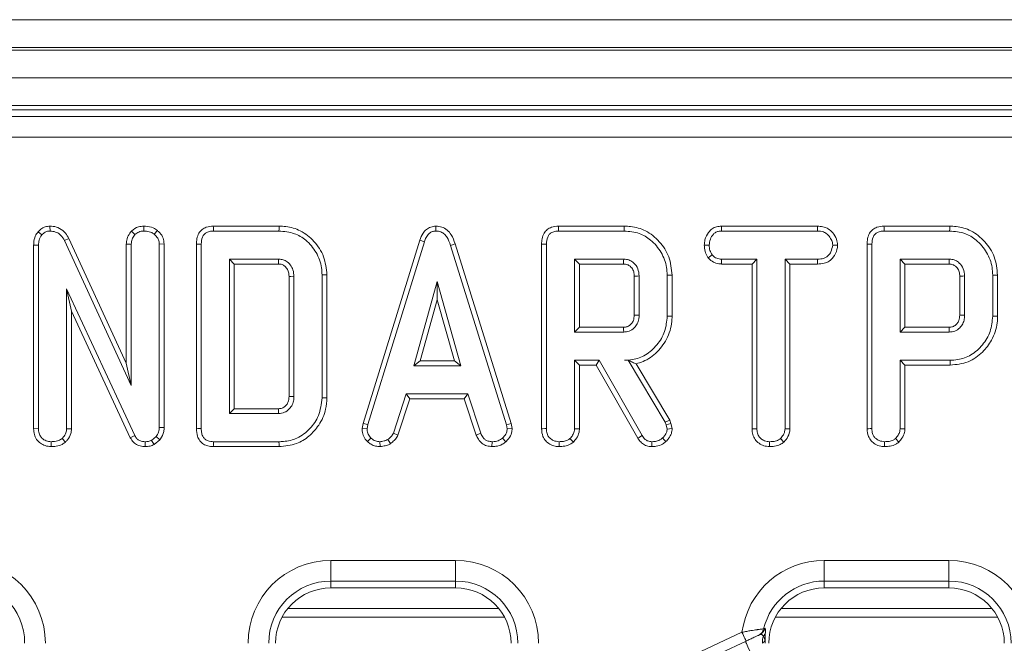
# Model space of a CAD drawing. Units: millimetres. Extents: x -1152 to 11171, y -31 to 3696.
# Drawn here: x 974 to 1045, y 1493 to 1538 of the extents above; entities that cross this region are included whole.
import ezdxf

# ---------------------------------------------------------------- set-up
doc = ezdxf.new("R2010")
doc.units = ezdxf.units.MM
doc.header["$LTSCALE"] = 10

msp = doc.modelspace()

# ---------------------------------------------------------------- linework, layer by layer
at = {"color": 7, "linetype": 'Continuous', "lineweight": 15}
for p, q in [((788.491, 1537.852), (1286.491, 1537.852)), ((1286.491, 1535.852), (788.491, 1535.852)), ((788.491, 1535.652), (1286.491, 1535.652)), ((1286.491, 1533.652), (788.491, 1533.652)), ((1286.491, 1531.652), (788.491, 1531.652)), ((1184.109, 1531.352), (889.873, 1531.352)), ((890.365, 1530.86), (1183.616, 1530.86)), ((1183.616, 1529.365), (890.365, 1529.365)), ((976.608, 1522.955), (976.618, 1522.602)), ((983.384, 1522.955), (983.386, 1522.602)), ((993.146, 1522.955), (988.401, 1522.955)), ((1004.467, 1522.956), (1004.469, 1522.602)), ((1018.058, 1522.955), (1013.313, 1522.955)), ((1025.077, 1522.955), (1025.086, 1522.602)), ((1032.018, 1522.955), (1025.077, 1522.955)), ((1032.018, 1522.955), (1032.01, 1522.602)), ((1041.551, 1522.955), (1036.807, 1522.955)), ((975.757, 1522.551), (976.022, 1522.317)), ((982.488, 1522.597), (982.74, 1522.346)), ((984.362, 1522.646), (984.14, 1522.371)), ((988.408, 1522.602), (993.14, 1522.602)), ((1013.321, 1522.602), (1018.052, 1522.602)), ((1025.086, 1522.602), (1032.01, 1522.602)), ((1036.814, 1522.602), (1041.546, 1522.602)), ((975.432, 1521.593), (975.785, 1521.586)), ((975.432, 1521.593), (975.432, 1508.339)), ((975.785, 1508.344), (975.785, 1521.586)), ((977.971, 1522.075), (977.656, 1521.915)), ((977.656, 1521.915), (982.474, 1511.454)), ((982.121, 1513.063), (977.971, 1522.075)), ((982.121, 1521.666), (982.474, 1521.659)), ((982.121, 1521.666), (982.121, 1513.063)), ((982.474, 1511.454), (982.474, 1521.659)), ((984.853, 1521.673), (984.501, 1521.662)), ((984.501, 1521.662), (984.501, 1508.426)), ((984.853, 1508.42), (984.853, 1521.673)), ((987.179, 1521.663), (987.179, 1508.339)), ((987.531, 1508.344), (987.531, 1521.659)), ((1003.298, 1521.942), (999.207, 1508.715)), ((999.55, 1508.632), (1003.633, 1521.83)), ((1003.298, 1521.942), (1003.633, 1521.83)), ((1005.852, 1521.671), (1005.514, 1521.57)), ((1005.514, 1521.57), (1009.559, 1508.619)), ((1009.901, 1508.706), (1005.852, 1521.671)), ((1012.091, 1521.663), (1012.091, 1508.339)), ((1012.443, 1508.344), (1012.443, 1521.659)), ((1023.837, 1521.591), (1024.19, 1521.589)), ((1033.463, 1521.589), (1033.109, 1521.589)), ((1035.584, 1521.663), (1035.584, 1508.339)), ((1035.937, 1508.344), (1035.937, 1521.659)), ((1024.121, 1520.661), (1024.399, 1520.883)), ((993.105, 1520.575), (989.558, 1520.575)), ((989.558, 1520.575), (989.558, 1509.427)), ((989.911, 1520.223), (989.558, 1520.575)), ((989.911, 1520.223), (993.096, 1520.223)), ((989.911, 1509.779), (989.911, 1520.223)), ((1014.47, 1520.575), (1014.47, 1515.305)), ((1014.823, 1520.223), (1014.47, 1520.575)), ((1018.018, 1520.575), (1014.47, 1520.575)), ((1014.823, 1515.658), (1014.823, 1520.223)), ((1014.823, 1520.223), (1018.009, 1520.223)), ((1025.074, 1520.223), (1025.083, 1520.575)), ((1025.074, 1520.223), (1027.283, 1520.223)), ((1027.636, 1520.575), (1025.083, 1520.575)), ((1027.283, 1520.223), (1027.636, 1520.575)), ((1027.283, 1520.223), (1027.283, 1508.329)), ((1027.636, 1508.334), (1027.636, 1520.575)), ((1032.013, 1520.575), (1029.663, 1520.575)), ((1029.663, 1520.575), (1029.663, 1508.334)), ((1030.016, 1520.223), (1029.663, 1520.575)), ((1030.016, 1508.325), (1030.016, 1520.223)), ((1030.016, 1520.223), (1032.019, 1520.223)), ((1032.019, 1520.223), (1032.013, 1520.575)), ((1041.511, 1520.575), (1037.964, 1520.575)), ((1037.964, 1520.575), (1037.964, 1515.305)), ((1038.316, 1520.223), (1037.964, 1520.575)), ((1038.316, 1515.658), (1038.316, 1520.223)), ((1038.316, 1520.223), (1041.502, 1520.223)), ((996.247, 1519.441), (996.247, 1510.561)), ((996.6, 1510.557), (996.6, 1519.445)), ((1021.16, 1519.426), (1021.16, 1516.455)), ((1021.512, 1516.451), (1021.512, 1519.429)), ((1044.653, 1519.426), (1044.653, 1516.455)), ((1045.005, 1516.451), (1045.005, 1519.429)), ((993.868, 1519.328), (993.868, 1510.673)), ((994.22, 1510.668), (994.22, 1519.334)), ((1004.564, 1518.954), (1002.866, 1512.873)), ((1006.262, 1512.873), (1004.564, 1518.954)), ((1004.564, 1517.642), (1004.564, 1518.954)), ((1018.78, 1519.352), (1018.78, 1516.527)), ((1019.133, 1516.521), (1019.133, 1519.359)), ((1042.273, 1519.352), (1042.273, 1516.527)), ((1042.626, 1516.521), (1042.626, 1519.359)), ((982.724, 1507.849), (977.812, 1518.425)), ((977.812, 1518.425), (977.812, 1508.337)), ((978.164, 1516.829), (977.812, 1518.425)), ((1003.331, 1513.225), (1004.564, 1517.642)), ((1004.564, 1517.642), (1005.797, 1513.225)), ((978.164, 1508.328), (978.164, 1516.829)), ((978.164, 1516.829), (982.41, 1507.688)), ((1014.823, 1515.658), (1014.47, 1515.305)), ((1014.47, 1515.305), (1018.018, 1515.305)), ((1018.007, 1515.658), (1014.823, 1515.658)), ((1038.316, 1515.658), (1037.964, 1515.305)), ((1037.964, 1515.305), (1041.511, 1515.305)), ((1041.501, 1515.658), (1038.316, 1515.658)), ((982.121, 1513.063), (982.474, 1511.454)), ((1003.331, 1513.225), (1002.866, 1512.873)), ((1005.797, 1513.225), (1003.331, 1513.225)), ((1005.797, 1513.225), (1006.262, 1512.873)), ((1016.247, 1513.278), (1014.47, 1513.278)), ((1014.47, 1513.278), (1014.47, 1508.337)), ((1014.823, 1512.925), (1014.47, 1513.278)), ((1016.042, 1512.925), (1016.247, 1513.278)), ((1019.345, 1507.837), (1016.247, 1513.278)), ((1018.35, 1513.284), (1018.075, 1513.278)), ((1018.075, 1513.278), (1018.347, 1513.278)), ((1018.35, 1513.284), (1018.347, 1513.278)), ((1018.347, 1513.278), (1021.017, 1508.812)), ((1021.338, 1508.963), (1018.913, 1513.019)), ((1037.964, 1513.278), (1037.964, 1508.337)), ((1041.571, 1513.278), (1037.964, 1513.278)), ((1038.316, 1512.925), (1037.964, 1513.278)), ((1002.866, 1512.873), (1006.262, 1512.873)), ((1014.823, 1508.328), (1014.823, 1512.925)), ((1014.823, 1512.925), (1016.042, 1512.925)), ((1016.042, 1512.925), (1019.046, 1507.649)), ((1038.316, 1512.925), (1041.576, 1512.925)), ((1038.316, 1508.328), (1038.316, 1512.925)), ((1002.331, 1510.846), (1001.397, 1508.005)), ((1006.771, 1510.846), (1002.331, 1510.846)), ((1002.586, 1510.493), (1002.331, 1510.846)), ((1006.516, 1510.493), (1006.771, 1510.846)), ((1007.706, 1508.008), (1006.771, 1510.846)), ((1001.725, 1507.874), (1002.586, 1510.493)), ((1002.586, 1510.493), (1006.516, 1510.493)), ((1006.516, 1510.493), (1007.377, 1507.877)), ((989.911, 1509.779), (989.558, 1509.427)), ((989.558, 1509.427), (993.105, 1509.427)), ((993.096, 1509.779), (989.911, 1509.779)), ((999.207, 1508.715), (999.142, 1508.353)), ((999.207, 1508.715), (999.55, 1508.632)), ((1021.338, 1508.963), (1021.017, 1508.812)), ((1021.017, 1508.812), (1021.087, 1508.616)), ((1021.425, 1508.717), (1021.087, 1508.616)), ((1021.425, 1508.717), (1021.338, 1508.963)), ((1021.515, 1508.345), (1021.425, 1508.717)), ((975.432, 1508.339), (975.785, 1508.344)), ((978.164, 1508.328), (977.812, 1508.337)), ((984.853, 1508.42), (984.501, 1508.426)), ((999.142, 1508.353), (999.496, 1508.331)), ((999.496, 1508.331), (999.55, 1508.632)), ((1001.725, 1507.874), (1001.397, 1508.005)), ((1007.377, 1507.877), (1007.706, 1508.008)), ((1009.901, 1508.706), (1009.559, 1508.619)), ((1009.559, 1508.619), (1009.616, 1508.331)), ((1009.971, 1508.354), (1009.616, 1508.331)), ((1009.971, 1508.354), (1009.901, 1508.706)), ((1021.087, 1508.616), (1021.16, 1508.315)), ((1027.283, 1508.329), (1027.636, 1508.334)), ((1030.016, 1508.325), (1029.663, 1508.334)), ((976.694, 1507.047), (976.697, 1507.4)), ((977.726, 1507.371), (977.485, 1507.631)), ((982.41, 1507.688), (982.724, 1507.849)), ((983.47, 1507.047), (983.475, 1507.4)), ((984.282, 1507.77), (983.943, 1507.498)), ((984.126, 1507.192), (983.943, 1507.498)), ((984.126, 1507.192), (984.545, 1507.529)), ((984.545, 1507.529), (984.282, 1507.77)), ((993.14, 1507.4), (988.408, 1507.4)), ((999.539, 1507.406), (999.781, 1507.663)), ((1000.435, 1507.046), (1000.418, 1507.4)), ((1001.196, 1507.261), (1000.998, 1507.555)), ((1008.513, 1507.047), (1008.52, 1507.4)), ((1009.516, 1507.396), (1009.277, 1507.656)), ((1028.546, 1507.047), (1028.548, 1507.4)), ((1029.574, 1507.371), (1029.334, 1507.631)), ((988.401, 1507.047), (993.145, 1507.047)), ((996.891, 1498.839), (1005.891, 1498.839)), ((996.891, 1498.839), (996.891, 1497.345)), ((1005.891, 1498.839), (1005.891, 1497.345)), ((1032.491, 1498.839), (1032.491, 1497.345)), ((1032.491, 1498.839), (1041.491, 1498.839)), ((1041.491, 1498.839), (1041.491, 1497.345)), ((1005.891, 1497.345), (996.891, 1497.345)), ((996.891, 1497.345), (996.891, 1496.852)), ((1005.891, 1497.345), (1005.891, 1496.852)), ((1041.491, 1497.345), (1032.491, 1497.345)), ((1032.491, 1497.345), (1032.491, 1496.852)), ((1041.491, 1497.345), (1041.491, 1496.852)), ((1005.891, 1496.852), (996.891, 1496.852)), ((1041.491, 1496.852), (1032.491, 1496.852)), ((1009.013, 1495.352), (993.768, 1495.352)), ((1044.613, 1495.352), (1029.368, 1495.352)), ((993.369, 1494.75), (1009.412, 1494.75)), ((1028.969, 1494.75), (1045.012, 1494.75)), ((1028.122, 1493.899), (1028.206, 1493.932)), ((1011.878, 1486.803), (1026.557, 1493.648)), ((1027.826, 1493.468), (1027.739, 1493.427)), ((1026.853, 1493.014), (1012.173, 1486.169))]:
    msp.add_line(p, q, dxfattribs=at)
at = {"color": 7, "linetype": 'Continuous', "lineweight": 15, "flags": 128}
for points in [[(988.401, 1522.955), (988.403, 1522.858), (988.406, 1522.73), (988.408, 1522.602)], [(993.146, 1522.955), (993.144, 1522.874), (993.143, 1522.758), (993.14, 1522.602)], [(1013.313, 1522.955), (1013.315, 1522.858), (1013.318, 1522.73), (1013.321, 1522.602)], [(1018.058, 1522.955), (1018.056, 1522.874), (1018.055, 1522.758), (1018.052, 1522.602)], [(1036.807, 1522.955), (1036.809, 1522.858), (1036.811, 1522.73), (1036.814, 1522.602)], [(1041.551, 1522.955), (1041.55, 1522.874), (1041.548, 1522.758), (1041.546, 1522.602)], [(987.179, 1521.663), (987.276, 1521.662), (987.403, 1521.66), (987.531, 1521.659)], [(1012.091, 1521.663), (1012.188, 1521.662), (1012.316, 1521.66), (1012.443, 1521.659)], [(1035.584, 1521.663), (1035.681, 1521.662), (1035.809, 1521.66), (1035.937, 1521.659)], [(993.096, 1520.223), (993.1, 1520.348), (993.105, 1520.575)], [(1018.009, 1520.223), (1018.011, 1520.328), (1018.015, 1520.452), (1018.018, 1520.575)], [(1041.502, 1520.223), (1041.505, 1520.328), (1041.508, 1520.452), (1041.511, 1520.575)], [(996.6, 1519.445), (996.519, 1519.444), (996.403, 1519.443), (996.247, 1519.441)], [(1021.512, 1519.429), (1021.431, 1519.429), (1021.315, 1519.427), (1021.16, 1519.426)], [(1045.005, 1519.429), (1044.924, 1519.429), (1044.808, 1519.427), (1044.653, 1519.426)], [(993.868, 1519.328), (993.993, 1519.33), (994.22, 1519.334)], [(1018.78, 1519.352), (1018.885, 1519.354), (1019.009, 1519.357), (1019.133, 1519.359)], [(1042.273, 1519.352), (1042.378, 1519.354), (1042.502, 1519.357), (1042.626, 1519.359)], [(1018.78, 1516.527), (1018.92, 1516.524), (1019.133, 1516.521)], [(1042.273, 1516.527), (1042.413, 1516.524), (1042.626, 1516.521)], [(1021.512, 1516.451), (1021.354, 1516.453), (1021.16, 1516.455)], [(1045.005, 1516.451), (1044.847, 1516.453), (1044.653, 1516.455)], [(1018.007, 1515.658), (1018.012, 1515.518), (1018.018, 1515.305)], [(1041.501, 1515.658), (1041.505, 1515.518), (1041.511, 1515.305)], [(1041.576, 1512.925), (1041.574, 1513.084), (1041.571, 1513.278)], [(993.868, 1510.673), (993.987, 1510.672), (994.104, 1510.67), (994.22, 1510.668)], [(996.6, 1510.557), (996.441, 1510.558), (996.247, 1510.561)], [(993.096, 1509.779), (993.099, 1509.66), (993.102, 1509.543), (993.105, 1509.427)], [(987.179, 1508.339), (987.28, 1508.341), (987.405, 1508.342), (987.531, 1508.344)], [(1012.091, 1508.339), (1012.194, 1508.34), (1012.319, 1508.342), (1012.443, 1508.344)], [(1014.823, 1508.328), (1014.722, 1508.33), (1014.596, 1508.334), (1014.47, 1508.337)], [(1021.515, 1508.345), (1021.337, 1508.33), (1021.16, 1508.315)], [(1035.584, 1508.339), (1035.687, 1508.34), (1035.812, 1508.342), (1035.937, 1508.344)], [(1038.316, 1508.328), (1038.216, 1508.33), (1038.09, 1508.334), (1037.964, 1508.337)], [(988.401, 1507.047), (988.403, 1507.148), (988.406, 1507.274), (988.408, 1507.4)], [(993.145, 1507.047), (993.143, 1507.206), (993.14, 1507.4)], [(1013.353, 1507.047), (1013.354, 1507.15), (1013.355, 1507.275), (1013.355, 1507.4)], [(1014.385, 1507.371), (1014.316, 1507.445), (1014.23, 1507.538), (1014.144, 1507.631)], [(1019.046, 1507.649), (1019.129, 1507.701), (1019.237, 1507.769), (1019.345, 1507.837)], [(1020.051, 1507.047), (1020.053, 1507.145), (1020.055, 1507.272), (1020.057, 1507.4)], [(1021.073, 1507.412), (1020.952, 1507.54), (1020.83, 1507.669)], [(1036.846, 1507.047), (1036.847, 1507.15), (1036.848, 1507.275), (1036.849, 1507.4)], [(1037.878, 1507.371), (1037.809, 1507.445), (1037.723, 1507.538), (1037.637, 1507.631)], [(1026.853, 1493.014), (1026.847, 1493.026), (1026.83, 1493.062), (1026.803, 1493.121), (1026.766, 1493.2), (1026.721, 1493.296), (1026.67, 1493.406), (1026.615, 1493.525), (1026.557, 1493.648)], [(1027.224, 1492.084), (1027.142, 1492.261), (1027.063, 1492.431), (1026.99, 1492.587), (1026.926, 1492.725), (1026.873, 1492.837), (1026.834, 1492.921), (1026.81, 1492.973), (1026.802, 1492.99)]]:
    msp.add_lwpolyline(points, dxfattribs=at)
at = {"color": 7, "linetype": 'Continuous', "lineweight": 15}
for centre, radius, start, end in [((970.291, 1492.852), 5.987, 0, 90), ((996.891, 1492.852), 5.987, 90, 180), ((1005.891, 1492.852), 5.987, 0, 90), ((1032.491, 1492.852), 5.987, 90, 172.35894), ((1041.491, 1492.852), 5.987, 0, 90), ((970.291, 1492.852), 4.493, 0, 90), ((996.891, 1492.852), 4.493, 90, 180), ((1005.891, 1492.852), 4.493, 0, 90), ((1032.491, 1492.852), 4.493, 90, 166.52309), ((1041.491, 1492.852), 4.493, 0, 90), ((996.891, 1492.852), 4, 90, 180), ((1005.891, 1492.852), 4, 0, 90), ((1032.491, 1492.852), 4, 90, 180), ((1041.491, 1492.852), 4, 0, 90), ((1027.446, 1494.056), 0.694, 295.04601, 346.92959), ((1027.532, 1494.097), 0.694, 295.04468, 346.27146), ((1029.049, 1493.016), 1.014, 159.39405, 189.28258), ((1027.764, 1493.74), 0.498, 312.41652, 345.28505), ((1032.491, 1492.852), 4.27, 177.15472, 180)]:
    msp.add_arc(centre, radius, start, end, dxfattribs=at)
for points, knots in [([(976.608, 1522.955), (976.493, 1522.945), (976.257, 1522.924), (975.963, 1522.764), (975.819, 1522.614), (975.757, 1522.551)], [0, 0, 0, 0, 0.357207, 0.726721, 1, 1, 1, 1]), ([(977.971, 1522.075), (977.895, 1522.203), (977.726, 1522.49), (977.334, 1522.809), (976.925, 1522.946), (976.687, 1522.953), (976.608, 1522.955)], [0, 0, 0, 0, 0.259961, 0.583134, 0.862249, 1, 1, 1, 1]), ([(983.384, 1522.955), (983.253, 1522.945), (982.931, 1522.92), (982.65, 1522.725), (982.496, 1522.602), (982.488, 1522.597)], [0, 0, 0, 0, 0.398727, 0.971748, 1, 1, 1, 1]), ([(984.362, 1522.646), (984.267, 1522.71), (984.009, 1522.884), (983.655, 1522.944), (983.422, 1522.954), (983.384, 1522.955)], [0, 0, 0, 0, 0.328408, 0.890673, 1, 1, 1, 1]), ([(988.401, 1522.955), (988.229, 1522.941), (987.941, 1522.917), (987.58, 1522.719), (987.335, 1522.432), (987.196, 1522.063), (987.184, 1521.793), (987.179, 1521.663)], [0, 0, 0, 0, 0.254579, 0.426058, 0.59832, 0.806484, 1, 1, 1, 1]), ([(996.6, 1519.445), (996.552, 1519.891), (996.458, 1520.775), (995.722, 1521.886), (994.761, 1522.658), (993.835, 1522.93), (993.308, 1522.949), (993.146, 1522.955)], [0, 0, 0, 0, 0.243692, 0.482742, 0.710169, 0.910355, 1, 1, 1, 1]), ([(1004.467, 1522.956), (1004.341, 1522.944), (1004.093, 1522.92), (1003.77, 1522.728), (1003.481, 1522.406), (1003.368, 1522.118), (1003.298, 1521.942)], [0, 0, 0, 0, 0.2278458, 0.4450033, 0.6612244, 1, 1, 1, 1]), ([(1005.852, 1521.671), (1005.774, 1521.902), (1005.648, 1522.274), (1005.295, 1522.693), (1004.904, 1522.916), (1004.61, 1522.949), (1004.468, 1522.955), (1004.467, 1522.956)], [0, 0, 0, 0, 0.354568, 0.572188, 0.790745, 0.999483, 1, 1, 1, 1]), ([(1013.313, 1522.955), (1013.141, 1522.941), (1012.853, 1522.917), (1012.492, 1522.719), (1012.247, 1522.432), (1012.108, 1522.063), (1012.096, 1521.793), (1012.091, 1521.663)], [0, 0, 0, 0, 0.254579, 0.426057, 0.59832, 0.806484, 1, 1, 1, 1]), ([(1021.512, 1519.429), (1021.465, 1519.876), (1021.372, 1520.757), (1020.637, 1521.871), (1019.672, 1522.66), (1018.738, 1522.931), (1018.211, 1522.95), (1018.058, 1522.955)], [0, 0, 0, 0, 0.243159, 0.480384, 0.710646, 0.915538, 1, 1, 1, 1]), ([(1025.077, 1522.955), (1024.959, 1522.946), (1024.72, 1522.929), (1024.386, 1522.774), (1024.078, 1522.453), (1023.874, 1522.04), (1023.847, 1521.716), (1023.837, 1521.591)], [0, 0, 0, 0, 0.172787, 0.34844, 0.524714, 0.817631, 1, 1, 1, 1]), ([(1033.463, 1521.589), (1033.445, 1521.732), (1033.405, 1522.056), (1033.144, 1522.459), (1032.802, 1522.78), (1032.411, 1522.931), (1032.144, 1522.947), (1032.018, 1522.955)], [0, 0, 0, 0, 0.194013, 0.442624, 0.635171, 0.828044, 1, 1, 1, 1]), ([(1036.807, 1522.955), (1036.635, 1522.941), (1036.346, 1522.917), (1035.985, 1522.719), (1035.74, 1522.432), (1035.601, 1522.063), (1035.59, 1521.793), (1035.584, 1521.663)], [0, 0, 0, 0, 0.254579, 0.426057, 0.59832, 0.806484, 1, 1, 1, 1]), ([(1045.005, 1519.429), (1044.958, 1519.876), (1044.865, 1520.757), (1044.13, 1521.871), (1043.166, 1522.66), (1042.231, 1522.931), (1041.705, 1522.95), (1041.551, 1522.955)], [0, 0, 0, 0, 0.2431593, 0.4803836, 0.7106457, 0.9155376, 1, 1, 1, 1]), ([(975.757, 1522.551), (975.682, 1522.449), (975.504, 1522.208), (975.442, 1521.857), (975.434, 1521.64), (975.432, 1521.593)], [0, 0, 0, 0, 0.366167, 0.862207, 1, 1, 1, 1]), ([(975.785, 1521.586), (975.793, 1521.71), (975.805, 1521.901), (975.892, 1522.152), (975.978, 1522.261), (976.022, 1522.317)], [0, 0, 0, 0, 0.472979, 0.728931, 1, 1, 1, 1]), ([(976.022, 1522.317), (976.096, 1522.393), (976.229, 1522.53), (976.457, 1522.591), (976.579, 1522.6), (976.618, 1522.602)], [0, 0, 0, 0, 0.456273, 0.830485, 1, 1, 1, 1]), ([(976.618, 1522.602), (976.753, 1522.589), (977.003, 1522.565), (977.356, 1522.356), (977.547, 1522.113), (977.638, 1521.948), (977.656, 1521.915)], [0, 0, 0, 0, 0.307423, 0.568816, 0.913256, 1, 1, 1, 1]), ([(982.488, 1522.597), (982.452, 1522.551), (982.318, 1522.384), (982.157, 1522.073), (982.132, 1521.792), (982.121, 1521.666)], [0, 0, 0, 0, 0.173, 0.631139, 1, 1, 1, 1]), ([(982.474, 1521.659), (982.486, 1521.777), (982.511, 1522.014), (982.649, 1522.231), (982.731, 1522.335), (982.74, 1522.346)], [0, 0, 0, 0, 0.470486, 0.94256, 1, 1, 1, 1]), ([(982.74, 1522.346), (982.829, 1522.414), (982.967, 1522.52), (983.197, 1522.592), (983.322, 1522.599), (983.386, 1522.602)], [0, 0, 0, 0, 0.470894, 0.729425, 1, 1, 1, 1]), ([(983.386, 1522.602), (983.514, 1522.594), (983.711, 1522.582), (983.965, 1522.491), (984.081, 1522.412), (984.14, 1522.371)], [0, 0, 0, 0, 0.4775536, 0.7334, 1, 1, 1, 1]), ([(984.14, 1522.371), (984.23, 1522.282), (984.388, 1522.125), (984.489, 1521.861), (984.498, 1521.714), (984.501, 1521.662)], [0, 0, 0, 0, 0.459671, 0.809994, 1, 1, 1, 1]), ([(984.853, 1521.673), (984.837, 1521.816), (984.804, 1522.108), (984.591, 1522.432), (984.422, 1522.59), (984.362, 1522.646)], [0, 0, 0, 0, 0.380442, 0.77997, 1, 1, 1, 1]), ([(987.531, 1521.659), (987.543, 1521.834), (987.559, 1522.086), (987.732, 1522.371), (987.937, 1522.522), (988.174, 1522.592), (988.34, 1522.599), (988.408, 1522.602)], [0, 0, 0, 0, 0.3516083, 0.5062878, 0.6620461, 0.8603001, 1, 1, 1, 1]), ([(993.14, 1522.602), (993.522, 1522.569), (994.217, 1522.508), (995.166, 1521.937), (995.873, 1521.082), (996.219, 1520.169), (996.241, 1519.608), (996.247, 1519.441)], [0, 0, 0, 0, 0.230838, 0.421044, 0.657822, 0.898521, 1, 1, 1, 1]), ([(1003.633, 1521.83), (1003.672, 1521.933), (1003.749, 1522.14), (1003.925, 1522.39), (1004.149, 1522.55), (1004.334, 1522.595), (1004.441, 1522.601), (1004.469, 1522.602)], [0, 0, 0, 0, 0.269924, 0.542192, 0.73649, 0.931497, 1, 1, 1, 1]), ([(1004.469, 1522.602), (1004.591, 1522.591), (1004.816, 1522.569), (1005.095, 1522.387), (1005.351, 1522.063), (1005.448, 1521.768), (1005.514, 1521.57)], [0, 0, 0, 0, 0.229182, 0.419467, 0.609692, 1, 1, 1, 1]), ([(1012.443, 1521.659), (1012.455, 1521.834), (1012.472, 1522.086), (1012.644, 1522.371), (1012.849, 1522.522), (1013.086, 1522.592), (1013.252, 1522.599), (1013.321, 1522.602)], [0, 0, 0, 0, 0.351609, 0.506288, 0.662047, 0.860301, 1, 1, 1, 1]), ([(1018.052, 1522.602), (1018.425, 1522.571), (1019.116, 1522.514), (1020.06, 1521.941), (1020.767, 1521.097), (1021.126, 1520.18), (1021.151, 1519.612), (1021.16, 1519.426)], [0, 0, 0, 0, 0.225075, 0.416808, 0.654265, 0.886505, 1, 1, 1, 1]), ([(1024.19, 1521.589), (1024.209, 1521.73), (1024.246, 1522.013), (1024.433, 1522.341), (1024.673, 1522.525), (1024.884, 1522.592), (1025.024, 1522.599), (1025.086, 1522.602)], [0, 0, 0, 0, 0.283192, 0.56608, 0.721581, 0.876182, 1, 1, 1, 1]), ([(1032.01, 1522.602), (1032.157, 1522.592), (1032.407, 1522.574), (1032.746, 1522.379), (1032.955, 1522.102), (1033.09, 1521.822), (1033.104, 1521.651), (1033.109, 1521.589)], [0, 0, 0, 0, 0.265186, 0.447996, 0.689708, 0.887143, 1, 1, 1, 1]), ([(1035.937, 1521.659), (1035.948, 1521.834), (1035.965, 1522.086), (1036.138, 1522.371), (1036.343, 1522.522), (1036.58, 1522.592), (1036.745, 1522.599), (1036.814, 1522.602)], [0, 0, 0, 0, 0.351608, 0.506288, 0.662047, 0.860301, 1, 1, 1, 1]), ([(1041.546, 1522.602), (1041.919, 1522.571), (1042.609, 1522.514), (1043.553, 1521.941), (1044.26, 1521.097), (1044.619, 1520.18), (1044.645, 1519.612), (1044.653, 1519.426)], [0, 0, 0, 0, 0.225075, 0.416808, 0.654265, 0.886505, 1, 1, 1, 1]), ([(1023.837, 1521.591), (1023.849, 1521.436), (1023.873, 1521.134), (1024.014, 1520.831), (1024.107, 1520.684), (1024.121, 1520.661)], [0, 0, 0, 0, 0.47044, 0.917313, 1, 1, 1, 1]), ([(1024.399, 1520.883), (1024.342, 1520.988), (1024.255, 1521.15), (1024.197, 1521.394), (1024.192, 1521.523), (1024.19, 1521.589)], [0, 0, 0, 0, 0.479648, 0.736846, 1, 1, 1, 1]), ([(1033.109, 1521.589), (1033.075, 1521.425), (1033.019, 1521.152), (1032.817, 1520.84), (1032.561, 1520.656), (1032.285, 1520.585), (1032.093, 1520.578), (1032.013, 1520.575)], [0, 0, 0, 0, 0.2989088, 0.4982199, 0.6532262, 0.8559149, 1, 1, 1, 1]), ([(1032.019, 1520.223), (1032.176, 1520.231), (1032.469, 1520.247), (1032.873, 1520.417), (1033.208, 1520.757), (1033.416, 1521.169), (1033.45, 1521.479), (1033.463, 1521.589)], [0, 0, 0, 0, 0.21253, 0.394904, 0.578555, 0.849786, 1, 1, 1, 1]), ([(1025.083, 1520.575), (1024.964, 1520.586), (1024.724, 1520.608), (1024.511, 1520.771), (1024.413, 1520.869), (1024.399, 1520.883)], [0, 0, 0, 0, 0.45826, 0.922458, 1, 1, 1, 1]), ([(993.096, 1520.223), (993.186, 1520.217), (993.353, 1520.207), (993.584, 1520.059), (993.761, 1519.848), (993.858, 1519.583), (993.865, 1519.408), (993.868, 1519.328)], [0, 0, 0, 0, 0.2006761, 0.3738093, 0.6039239, 0.8182218, 1, 1, 1, 1]), ([(994.22, 1519.334), (994.208, 1519.49), (994.186, 1519.783), (993.975, 1520.169), (993.692, 1520.43), (993.383, 1520.56), (993.191, 1520.571), (993.105, 1520.575)], [0, 0, 0, 0, 0.250014, 0.47082, 0.691609, 0.861783, 1, 1, 1, 1]), ([(1018.009, 1520.223), (1018.104, 1520.215), (1018.277, 1520.2), (1018.519, 1520.046), (1018.7, 1519.812), (1018.774, 1519.555), (1018.778, 1519.402), (1018.78, 1519.352)], [0, 0, 0, 0, 0.218269, 0.394754, 0.646994, 0.885074, 1, 1, 1, 1]), ([(1019.133, 1519.359), (1019.115, 1519.539), (1019.082, 1519.888), (1018.801, 1520.274), (1018.474, 1520.501), (1018.21, 1520.567), (1018.057, 1520.574), (1018.018, 1520.575)], [0, 0, 0, 0, 0.291765, 0.56429, 0.749724, 0.934852, 1, 1, 1, 1]), ([(1024.121, 1520.661), (1024.161, 1520.622), (1024.295, 1520.486), (1024.572, 1520.298), (1024.875, 1520.232), (1025.043, 1520.224), (1025.074, 1520.223)], [0, 0, 0, 0, 0.155622, 0.533255, 0.911733, 1, 1, 1, 1]), ([(1041.502, 1520.223), (1041.597, 1520.215), (1041.77, 1520.2), (1042.013, 1520.046), (1042.193, 1519.812), (1042.267, 1519.555), (1042.272, 1519.402), (1042.273, 1519.352)], [0, 0, 0, 0, 0.218268, 0.394754, 0.646994, 0.885074, 1, 1, 1, 1]), ([(1042.626, 1519.359), (1042.609, 1519.539), (1042.575, 1519.888), (1042.294, 1520.274), (1041.967, 1520.501), (1041.703, 1520.567), (1041.551, 1520.574), (1041.511, 1520.575)], [0, 0, 0, 0, 0.2917644, 0.56429, 0.7497234, 0.9348518, 1, 1, 1, 1]), ([(1018.78, 1516.527), (1018.771, 1516.4), (1018.756, 1516.185), (1018.601, 1515.916), (1018.396, 1515.741), (1018.183, 1515.666), (1018.051, 1515.66), (1018.007, 1515.658)], [0, 0, 0, 0, 0.288148, 0.492265, 0.696501, 0.89904, 1, 1, 1, 1]), ([(1042.273, 1516.527), (1042.264, 1516.4), (1042.249, 1516.185), (1042.094, 1515.916), (1041.889, 1515.741), (1041.676, 1515.666), (1041.544, 1515.66), (1041.501, 1515.658)], [0, 0, 0, 0, 0.288148, 0.492264, 0.696501, 0.89904, 1, 1, 1, 1]), ([(1018.018, 1515.305), (1018.157, 1515.32), (1018.438, 1515.35), (1018.782, 1515.586), (1019.014, 1515.898), (1019.122, 1516.221), (1019.129, 1516.432), (1019.133, 1516.521)], [0, 0, 0, 0, 0.226257, 0.454879, 0.656144, 0.854359, 1, 1, 1, 1]), ([(1021.16, 1516.455), (1021.124, 1516.082), (1021.054, 1515.333), (1020.456, 1514.361), (1019.653, 1513.625), (1018.79, 1513.309), (1018.264, 1513.286), (1018.075, 1513.278)], [0, 0, 0, 0, 0.226685, 0.454935, 0.678509, 0.883956, 1, 1, 1, 1]), ([(1018.913, 1513.019), (1019.083, 1513.069), (1019.647, 1513.235), (1020.502, 1513.852), (1021.26, 1514.918), (1021.501, 1515.866), (1021.511, 1516.379), (1021.512, 1516.451)], [0, 0, 0, 0, 0.115269, 0.381817, 0.666045, 0.953336, 1, 1, 1, 1]), ([(1041.511, 1515.305), (1041.65, 1515.32), (1041.931, 1515.35), (1042.275, 1515.586), (1042.507, 1515.898), (1042.615, 1516.221), (1042.623, 1516.432), (1042.626, 1516.521)], [0, 0, 0, 0, 0.2262572, 0.4548793, 0.6561441, 0.8543593, 1, 1, 1, 1]), ([(1044.653, 1516.455), (1044.618, 1516.082), (1044.547, 1515.333), (1043.95, 1514.361), (1043.147, 1513.625), (1042.285, 1513.309), (1041.76, 1513.286), (1041.571, 1513.278)], [0, 0, 0, 0, 0.226814, 0.455196, 0.678898, 0.884188, 1, 1, 1, 1]), ([(1041.576, 1512.925), (1042.023, 1512.97), (1042.891, 1513.056), (1043.921, 1513.794), (1044.657, 1514.768), (1044.98, 1515.699), (1045, 1516.294), (1045.005, 1516.451)], [0, 0, 0, 0, 0.2438512, 0.4736683, 0.6720029, 0.9135449, 1, 1, 1, 1]), ([(1018.35, 1513.284), (1018.456, 1513.23), (1018.649, 1513.133), (1018.831, 1513.054), (1018.913, 1513.019)], [0, 0, 0, 0, 0.55039, 1, 1, 1, 1]), ([(993.868, 1510.673), (993.857, 1510.521), (993.839, 1510.279), (993.648, 1510.007), (993.436, 1509.836), (993.234, 1509.786), (993.119, 1509.781), (993.096, 1509.779)], [0, 0, 0, 0, 0.33887, 0.539596, 0.73907, 0.94562, 1, 1, 1, 1]), ([(993.105, 1509.427), (993.258, 1509.444), (993.549, 1509.478), (993.891, 1509.74), (994.117, 1510.058), (994.212, 1510.382), (994.218, 1510.586), (994.22, 1510.668)], [0, 0, 0, 0, 0.243314, 0.465535, 0.670511, 0.867549, 1, 1, 1, 1]), ([(996.247, 1510.561), (996.196, 1510.121), (996.099, 1509.306), (995.395, 1508.3), (994.514, 1507.619), (993.69, 1507.416), (993.249, 1507.403), (993.14, 1507.4)], [0, 0, 0, 0, 0.266331, 0.4942325, 0.7297519, 0.9337257, 1, 1, 1, 1]), ([(993.145, 1507.047), (993.572, 1507.085), (994.355, 1507.156), (995.341, 1507.768), (996.088, 1508.618), (996.539, 1509.593), (996.583, 1510.286), (996.6, 1510.557)], [0, 0, 0, 0, 0.232405, 0.426656, 0.61994, 0.851219, 1, 1, 1, 1]), ([(975.432, 1508.339), (975.441, 1508.199), (975.459, 1507.93), (975.626, 1507.555), (975.91, 1507.279), (976.275, 1507.086), (976.549, 1507.06), (976.694, 1507.047)], [0, 0, 0, 0, 0.206314, 0.399426, 0.593669, 0.78543, 1, 1, 1, 1]), ([(976.697, 1507.4), (976.575, 1507.412), (976.332, 1507.438), (976.046, 1507.62), (975.856, 1507.878), (975.79, 1508.124), (975.786, 1508.29), (975.785, 1508.344)], [0, 0, 0, 0, 0.24612, 0.4950306, 0.6625236, 0.8898005, 1, 1, 1, 1]), ([(977.812, 1508.337), (977.801, 1508.237), (977.776, 1508.013), (977.624, 1507.785), (977.514, 1507.662), (977.485, 1507.631)], [0, 0, 0, 0, 0.376194, 0.839937, 1, 1, 1, 1]), ([(977.726, 1507.371), (977.773, 1507.423), (977.935, 1507.603), (978.126, 1507.922), (978.153, 1508.211), (978.164, 1508.328)], [0, 0, 0, 0, 0.197565, 0.675417, 1, 1, 1, 1]), ([(984.501, 1508.426), (984.493, 1508.314), (984.48, 1508.141), (984.384, 1507.924), (984.317, 1507.822), (984.282, 1507.77)], [0, 0, 0, 0, 0.475203, 0.734262, 1, 1, 1, 1]), ([(984.545, 1507.529), (984.561, 1507.553), (984.685, 1507.736), (984.834, 1508.031), (984.849, 1508.322), (984.853, 1508.42)], [0, 0, 0, 0, 0.0896405, 0.6947392, 1, 1, 1, 1]), ([(987.179, 1508.339), (987.19, 1508.154), (987.21, 1507.846), (987.411, 1507.458), (987.681, 1507.212), (988.026, 1507.072), (988.27, 1507.056), (988.401, 1507.047)], [0, 0, 0, 0, 0.273096, 0.454773, 0.637107, 0.805246, 1, 1, 1, 1]), ([(988.408, 1507.4), (988.275, 1507.409), (988.065, 1507.424), (987.808, 1507.563), (987.644, 1507.755), (987.544, 1508.026), (987.536, 1508.232), (987.531, 1508.344)], [0, 0, 0, 0, 0.268394, 0.424464, 0.580864, 0.773825, 1, 1, 1, 1]), ([(999.142, 1508.353), (999.145, 1508.293), (999.154, 1508.095), (999.236, 1507.76), (999.419, 1507.523), (999.529, 1507.416), (999.539, 1507.406)], [0, 0, 0, 0, 0.169987, 0.564783, 0.958159, 1, 1, 1, 1]), ([(999.781, 1507.663), (999.703, 1507.748), (999.547, 1507.918), (999.505, 1508.174), (999.497, 1508.31), (999.496, 1508.331)], [0, 0, 0, 0, 0.454952, 0.913787, 1, 1, 1, 1]), ([(1001.397, 1508.005), (1001.346, 1507.92), (1001.269, 1507.791), (1001.118, 1507.655), (1001.038, 1507.588), (1000.998, 1507.555)], [0, 0, 0, 0, 0.482551, 0.740673, 1, 1, 1, 1]), ([(1008.52, 1507.4), (1008.422, 1507.409), (1008.251, 1507.426), (1008.023, 1507.527), (1007.84, 1507.726), (1007.757, 1507.9), (1007.706, 1508.008)], [0, 0, 0, 0, 0.270755, 0.470236, 0.67148, 1, 1, 1, 1]), ([(1009.616, 1508.331), (1009.601, 1508.229), (1009.568, 1508), (1009.403, 1507.79), (1009.296, 1507.677), (1009.277, 1507.656)], [0, 0, 0, 0, 0.393483, 0.890089, 1, 1, 1, 1]), ([(1009.516, 1507.396), (1009.582, 1507.467), (1009.757, 1507.654), (1009.941, 1507.982), (1009.962, 1508.248), (1009.971, 1508.354)], [0, 0, 0, 0, 0.26827, 0.708349, 1, 1, 1, 1]), ([(1012.091, 1508.339), (1012.108, 1508.146), (1012.136, 1507.827), (1012.379, 1507.444), (1012.689, 1507.201), (1013.029, 1507.067), (1013.261, 1507.052), (1013.353, 1507.047)], [0, 0, 0, 0, 0.283366, 0.469376, 0.654804, 0.863545, 1, 1, 1, 1]), ([(1013.355, 1507.4), (1013.22, 1507.415), (1012.983, 1507.442), (1012.711, 1507.622), (1012.526, 1507.851), (1012.451, 1508.104), (1012.445, 1508.279), (1012.443, 1508.344)], [0, 0, 0, 0, 0.274247, 0.479165, 0.64396, 0.867554, 1, 1, 1, 1]), ([(1014.47, 1508.337), (1014.466, 1508.272), (1014.456, 1508.109), (1014.342, 1507.86), (1014.211, 1507.709), (1014.144, 1507.631)], [0, 0, 0, 0, 0.246273, 0.61302, 1, 1, 1, 1]), ([(1014.385, 1507.371), (1014.465, 1507.462), (1014.647, 1507.67), (1014.802, 1508.008), (1014.817, 1508.245), (1014.823, 1508.328)], [0, 0, 0, 0, 0.338475, 0.770874, 1, 1, 1, 1]), ([(1021.16, 1508.315), (1021.146, 1508.229), (1021.121, 1508.064), (1020.989, 1507.85), (1020.884, 1507.73), (1020.83, 1507.669)], [0, 0, 0, 0, 0.3493712, 0.6698014, 1, 1, 1, 1]), ([(1021.073, 1507.412), (1021.139, 1507.486), (1021.294, 1507.662), (1021.479, 1507.974), (1021.504, 1508.228), (1021.515, 1508.345)], [0, 0, 0, 0, 0.281173, 0.66948, 1, 1, 1, 1]), ([(1027.283, 1508.329), (1027.293, 1508.192), (1027.311, 1507.922), (1027.483, 1507.547), (1027.773, 1507.27), (1028.137, 1507.084), (1028.407, 1507.059), (1028.546, 1507.047)], [0, 0, 0, 0, 0.20521, 0.401643, 0.599276, 0.793446, 1, 1, 1, 1]), ([(1028.548, 1507.4), (1028.427, 1507.412), (1028.183, 1507.438), (1027.897, 1507.62), (1027.706, 1507.88), (1027.641, 1508.123), (1027.637, 1508.285), (1027.636, 1508.334)], [0, 0, 0, 0, 0.247596, 0.497997, 0.667807, 0.899367, 1, 1, 1, 1]), ([(1029.663, 1508.334), (1029.654, 1508.243), (1029.633, 1508.028), (1029.486, 1507.796), (1029.368, 1507.668), (1029.334, 1507.631)], [0, 0, 0, 0, 0.342613, 0.80696, 1, 1, 1, 1]), ([(1029.574, 1507.371), (1029.63, 1507.432), (1029.8, 1507.617), (1029.983, 1507.942), (1030.007, 1508.219), (1030.016, 1508.325)], [0, 0, 0, 0, 0.230837, 0.704476, 1, 1, 1, 1]), ([(1035.584, 1508.339), (1035.601, 1508.146), (1035.63, 1507.827), (1035.872, 1507.444), (1036.183, 1507.201), (1036.522, 1507.067), (1036.754, 1507.052), (1036.846, 1507.047)], [0, 0, 0, 0, 0.283367, 0.469376, 0.654804, 0.863545, 1, 1, 1, 1]), ([(1036.849, 1507.4), (1036.713, 1507.415), (1036.476, 1507.442), (1036.204, 1507.622), (1036.02, 1507.851), (1035.944, 1508.104), (1035.939, 1508.279), (1035.937, 1508.344)], [0, 0, 0, 0, 0.274247, 0.479165, 0.643961, 0.867554, 1, 1, 1, 1]), ([(1037.964, 1508.337), (1037.959, 1508.272), (1037.949, 1508.109), (1037.835, 1507.86), (1037.705, 1507.709), (1037.637, 1507.631)], [0, 0, 0, 0, 0.246273, 0.613021, 1, 1, 1, 1]), ([(1037.878, 1507.371), (1037.958, 1507.462), (1038.141, 1507.67), (1038.295, 1508.008), (1038.311, 1508.245), (1038.316, 1508.328)], [0, 0, 0, 0, 0.338475, 0.770874, 1, 1, 1, 1]), ([(976.694, 1507.047), (976.818, 1507.052), (977.086, 1507.064), (977.451, 1507.163), (977.646, 1507.311), (977.726, 1507.371)], [0, 0, 0, 0, 0.337221, 0.7308, 1, 1, 1, 1]), ([(977.485, 1507.631), (977.407, 1507.576), (977.218, 1507.444), (976.931, 1507.409), (976.747, 1507.402), (976.697, 1507.4)], [0, 0, 0, 0, 0.33924, 0.818518, 1, 1, 1, 1]), ([(982.41, 1507.688), (982.48, 1507.573), (982.615, 1507.351), (982.942, 1507.136), (983.238, 1507.059), (983.416, 1507.05), (983.47, 1507.047)], [0, 0, 0, 0, 0.3058672, 0.5909382, 0.8759049, 1, 1, 1, 1]), ([(983.475, 1507.4), (983.343, 1507.413), (983.127, 1507.435), (982.875, 1507.607), (982.777, 1507.757), (982.73, 1507.839), (982.724, 1507.849)], [0, 0, 0, 0, 0.424548, 0.692335, 0.960801, 1, 1, 1, 1]), ([(983.943, 1507.498), (983.87, 1507.467), (983.759, 1507.421), (983.598, 1507.403), (983.516, 1507.401), (983.475, 1507.4)], [0, 0, 0, 0, 0.4877, 0.742526, 1, 1, 1, 1]), ([(999.539, 1507.406), (999.62, 1507.337), (999.788, 1507.192), (1000.102, 1507.065), (1000.326, 1507.052), (1000.435, 1507.046)], [0, 0, 0, 0, 0.321125, 0.6709, 1, 1, 1, 1]), ([(1000.418, 1507.4), (1000.308, 1507.409), (1000.087, 1507.428), (999.886, 1507.567), (999.793, 1507.652), (999.781, 1507.663)], [0, 0, 0, 0, 0.4635567, 0.9320581, 1, 1, 1, 1]), ([(1000.998, 1507.555), (1000.907, 1507.516), (1000.769, 1507.456), (1000.57, 1507.421), (1000.469, 1507.407), (1000.418, 1507.4)], [0, 0, 0, 0, 0.488911, 0.744104, 1, 1, 1, 1]), ([(1001.196, 1507.261), (1001.242, 1507.299), (1001.367, 1507.403), (1001.571, 1507.588), (1001.672, 1507.776), (1001.725, 1507.874)], [0, 0, 0, 0, 0.221933, 0.595895, 1, 1, 1, 1]), ([(1007.377, 1507.877), (1007.424, 1507.778), (1007.53, 1507.554), (1007.774, 1507.253), (1008.139, 1507.082), (1008.39, 1507.058), (1008.513, 1507.047)], [0, 0, 0, 0, 0.219208, 0.496141, 0.75465, 1, 1, 1, 1]), ([(1008.513, 1507.047), (1008.61, 1507.05), (1008.862, 1507.061), (1009.219, 1507.167), (1009.43, 1507.329), (1009.516, 1507.396)], [0, 0, 0, 0, 0.268431, 0.699901, 1, 1, 1, 1]), ([(1009.277, 1507.656), (1009.172, 1507.582), (1008.961, 1507.432), (1008.682, 1507.406), (1008.537, 1507.4), (1008.52, 1507.4)], [0, 0, 0, 0, 0.466511, 0.935163, 1, 1, 1, 1]), ([(1013.353, 1507.047), (1013.489, 1507.053), (1013.764, 1507.065), (1014.126, 1507.174), (1014.311, 1507.315), (1014.385, 1507.371)], [0, 0, 0, 0, 0.369993, 0.749752, 1, 1, 1, 1]), ([(1014.144, 1507.631), (1014.088, 1507.589), (1013.95, 1507.485), (1013.672, 1507.414), (1013.463, 1507.404), (1013.355, 1507.4)], [0, 0, 0, 0, 0.2478687, 0.6149441, 1, 1, 1, 1]), ([(1019.046, 1507.649), (1019.109, 1507.557), (1019.239, 1507.37), (1019.515, 1507.15), (1019.806, 1507.063), (1019.988, 1507.051), (1020.051, 1507.047)], [0, 0, 0, 0, 0.273413, 0.555651, 0.844108, 1, 1, 1, 1]), ([(1020.057, 1507.4), (1019.956, 1507.408), (1019.778, 1507.422), (1019.521, 1507.581), (1019.411, 1507.74), (1019.345, 1507.837)], [0, 0, 0, 0, 0.3443903, 0.602302, 1, 1, 1, 1]), ([(1020.051, 1507.047), (1020.157, 1507.051), (1020.422, 1507.061), (1020.784, 1507.183), (1020.991, 1507.347), (1021.073, 1507.412)], [0, 0, 0, 0, 0.286856, 0.716867, 1, 1, 1, 1]), ([(1020.83, 1507.669), (1020.764, 1507.617), (1020.609, 1507.496), (1020.335, 1507.41), (1020.14, 1507.403), (1020.057, 1507.4)], [0, 0, 0, 0, 0.298556, 0.70446, 1, 1, 1, 1]), ([(1028.546, 1507.047), (1028.667, 1507.052), (1028.932, 1507.064), (1029.297, 1507.159), (1029.493, 1507.309), (1029.574, 1507.371)], [0, 0, 0, 0, 0.331806, 0.724776, 1, 1, 1, 1]), ([(1029.334, 1507.631), (1029.268, 1507.582), (1029.106, 1507.463), (1028.823, 1507.411), (1028.627, 1507.403), (1028.548, 1507.4)], [0, 0, 0, 0, 0.291583, 0.716162, 1, 1, 1, 1]), ([(1036.846, 1507.047), (1036.982, 1507.053), (1037.258, 1507.065), (1037.619, 1507.174), (1037.804, 1507.315), (1037.878, 1507.371)], [0, 0, 0, 0, 0.369993, 0.749752, 1, 1, 1, 1]), ([(1037.637, 1507.631), (1037.582, 1507.589), (1037.443, 1507.485), (1037.166, 1507.414), (1036.956, 1507.404), (1036.849, 1507.4)], [0, 0, 0, 0, 0.24787, 0.614945, 1, 1, 1, 1]), ([(983.47, 1507.047), (983.598, 1507.052), (983.826, 1507.062), (984.035, 1507.152), (984.126, 1507.192)], [0, 0, 0, 0, 0.563316, 1, 1, 1, 1]), ([(1000.435, 1507.046), (1000.502, 1507.055), (1000.684, 1507.081), (1000.948, 1507.132), (1001.124, 1507.224), (1001.196, 1507.261)], [0, 0, 0, 0, 0.25563, 0.69622, 1, 1, 1, 1]), ([(1026.557, 1493.648), (1026.672, 1493.671), (1026.895, 1493.714), (1027.273, 1493.78), (1027.549, 1493.823), (1027.812, 1493.861), (1028.028, 1493.888), (1028.09, 1493.896), (1028.122, 1493.899)], [0, 0, 0, 0, 0.153774, 0.296051, 0.525157, 0.579336, 0.784987, 1, 1, 1, 1]), ([(1028.206, 1493.932), (1028.21, 1493.933), (1028.232, 1493.938), (1028.255, 1493.886), (1028.249, 1493.704), (1028.246, 1493.614)], [0, 0, 0, 0, 0.090477, 0.550668, 1, 1, 1, 1]), ([(1027.739, 1493.427), (1027.72, 1493.419), (1027.682, 1493.401), (1027.496, 1493.314), (1027.239, 1493.194), (1027.002, 1493.084), (1026.879, 1493.026), (1026.853, 1493.014)], [0, 0, 0, 0, 0.20125, 0.402582, 0.692013, 0.934759, 1, 1, 1, 1]), ([(1028.1, 1493.373), (1028.064, 1493.415), (1027.993, 1493.497), (1027.894, 1493.497), (1027.835, 1493.472), (1027.826, 1493.468)], [0, 0, 0, 0, 0.468313, 0.914331, 1, 1, 1, 1]), ([(1028.226, 1493.064), (1028.226, 1493.066), (1028.224, 1493.077), (1028.22, 1493.097), (1028.204, 1493.157), (1028.166, 1493.259), (1028.123, 1493.333), (1028.1, 1493.373)], [0, 0, 0, 0, 0.014731, 0.104672, 0.187753, 0.565418, 1, 1, 1, 1]), ([(1028.246, 1493.614), (1028.242, 1493.54), (1028.235, 1493.413), (1028.229, 1493.242), (1028.227, 1493.15), (1028.226, 1493.118), (1028.226, 1493.085), (1028.226, 1493.067), (1028.226, 1493.064)], [0, 0, 0, 0, 0.48645, 0.844297, 0.849522, 0.918858, 0.988648, 1, 1, 1, 1]), ([(1028.226, 1493.064), (1028.215, 1493.051), (1028.186, 1493.014), (1028.102, 1492.915), (1028.048, 1492.852)], [0, 0, 0, 0, 0.36977, 1, 1, 1, 1])]:
    msp.add_open_spline(points, degree=3, knots=knots, dxfattribs=at)

doc.saveas('drawing.dxf')
